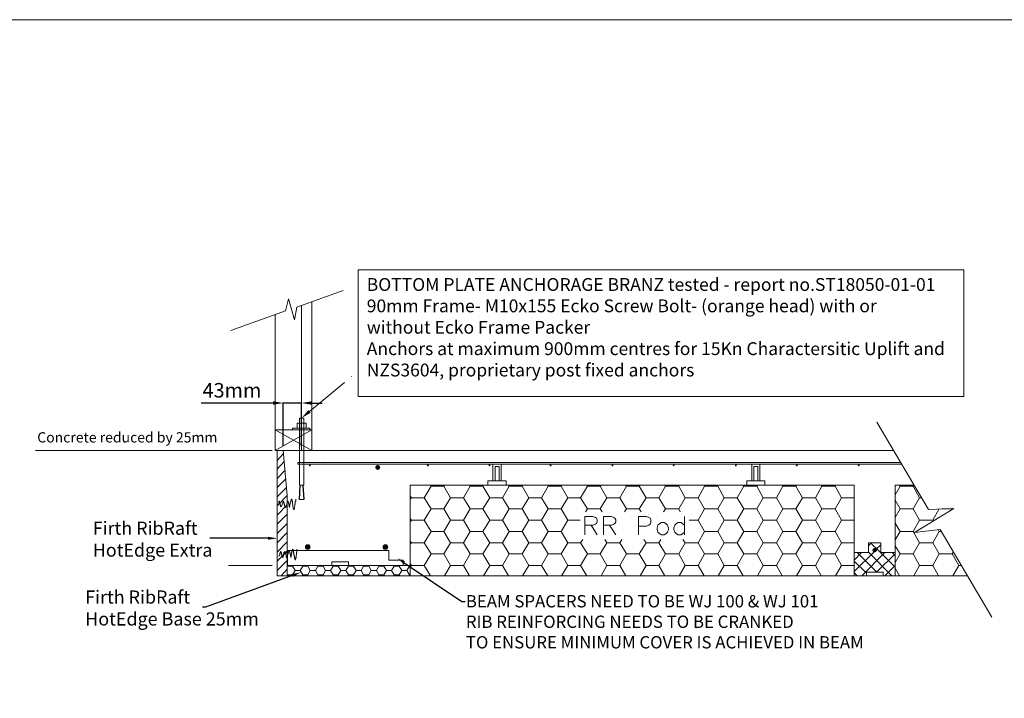
# Model space of a CAD drawing. Units: millimetres. Extents: x 145818 to 276650, y 733 to 45913.
# Drawn here: x 156847 to 168356, y 23515 to 31448 of the extents above; entities that cross this region are included whole.
import ezdxf
from ezdxf import colors
from ezdxf.entities.mleader import LeaderData, LeaderLine
from ezdxf.math import Vec2, Vec3

# ---------------------------------------------------------------- set-up
doc = ezdxf.new("R2010")
doc.units = ezdxf.units.MM
for name, color, linetype in [('C', 7, 'Continuous'), ('PDF_0', 7, 'Continuous'), ('PDF_B', 7, 'Continuous'), ('PDF_Text', 7, 'Continuous')]:
    doc.layers.add(name, color=color, linetype=linetype)
doc.styles.add('PDF Arial', font='arial.ttf')
doc.styles.get("Standard").update_dxf_attribs({"font": 'arial.ttf'})
doc.dimstyles.new('ISO-25', dxfattribs={"dimtxt": 2.5, "dimasz": 2.5, "dimexe": 1.25, "dimexo": 0.625, "dimtad": 1, "dimtxsty": 'Standard', "dimcen": 2.5, "dimadec": 0, "dimazin": 0, "dimtfac": 1, "dimtmove": 0, "dimatfit": 3, "dimfxl": 1, "dimarcsym": 0})

# ---------------------------------------------------------------- blocks, each defined once
blk = doc.blocks.new('*D16')
at = {"color": 0, "lineweight": -2, "transparency": 16777216}
for p, q in [((159808, 26967), (158967, 26967)), ((159928, 26462), (159928, 26968)), ((160141, 26967), (159928, 26967)), ((160141, 26462), (160141, 26968)), ((160261, 26967), (160381, 26967))]:
    blk.add_line(p, q, dxfattribs=at)
at = {"color": 0, "transparency": 16777216}
for points in [[(159808, 26987), (159808, 26947), (159928, 26967)], [(160261, 26987), (160261, 26947), (160141, 26967)]]:
    blk.add_solid(points, dxfattribs=at)
at = {"layer": 'Defpoints', "color": 0, "transparency": 16777216}
for p in [(160141, 26967), (159928, 26412), (160141, 26412)]:
    blk.add_point(p, dxfattribs=at)
at = {"color": 0, "lineweight": 13, "transparency": 16777216, "insert": (159328, 27094), "char_height": 170, "attachment_point": 5}
blk.add_mtext('43mm', dxfattribs=at)

msp = doc.modelspace()

# ---------------------------------------------------------------- hatches: boundary and pattern name
at = {"lineweight": 13}
h = msp.add_hatch(dxfattribs=at)
h.set_pattern_fill('HONEY', scale=18.712454)
h.set_pattern_definition([(0, (144024.06, 18834.384), (89.11806, 51.45234), [59.41204, -118.8241]), (120, (144024.06, 18834.384), (-89.11806, 51.45234), [59.41204, -118.8241]), (60, (144024.06, 18834.384), (2e-07, 102.90467), [-118.8241, 59.41204])])
h.paths.add_polyline_path([(159977.796, 25067.466), (159977.796, 25169.21), (159973.613, 25169.21), (159973.613, 25165.027), (159973.613, 25160.844), (159973.613, 24947.515), (160094.917, 24947.515), (161412.537, 24947.515), (161412.537, 25067.466)])

# ---------------------------------------------------------------- linework, layer by layer
for p, q in [((160803.618, 28524.326), (160803.618, 27042.633)), ((167881.389, 28524.326), (160803.618, 28524.326)), ((167881.389, 27042.633), (167881.389, 28524.326)), ((160803.618, 27042.633), (167881.389, 27042.633)), ((160045.334, 26674.385), (160036.99, 26674.385)), ((159285.498, 26413.036), (157032.051, 26413.036)), ((159796.49, 26411.536), (159285.498, 26411.536)), ((159832.552, 26411.536), (159928.307, 26411.536)), ((159856.491, 26294.415), (159856.491, 26411.536)), ((159973.613, 25884.489), (159928.307, 26411.536)), ((159917.945, 25788.567), (159901.214, 25755.103)), ((160035.067, 25796.933), (160043.433, 25738.372)), ((159796.49, 25067.466), (159285.498, 25067.466)), ((161412.537, 25067.466), (159977.796, 25067.466)), ((161328.878, 25067.466), (161412.537, 25067.466)), ((159973.613, 24947.515), (159856.491, 24947.515))]:
    msp.add_line(p, q, dxfattribs=at)
at = {"linetype": 'ByBlock', "lineweight": 13}
msp.add_line((160726.094, 27276.25), (160727.817, 27276.25), dxfattribs=at)
msp.add_lwpolyline([(160233.385, 26867.587), (160642.568, 27206.973)], dxfattribs=at)
at = {"lineweight": 13}
msp.add_solid([(160246.115, 26852.239), (160141.294, 26791.206), (160220.654, 26882.936)], dxfattribs=at)
at = {"layer": 'C', "lineweight": 13}
msp.add_line((145818.06, 31448.366), (191742.128, 31448.366), dxfattribs=at)
at = {"layer": 'PDF_0', "lineweight": 13}
for p, q in [((160262.288, 28150.763), (160262.288, 26411.536)), ((159832.552, 26411.536), (159832.552, 27996.97)), ((160262.288, 26411.536), (159832.552, 26653.524)), ((159832.552, 26653.524), (160262.288, 26653.524)), ((160262.288, 26653.524), (159832.552, 26411.536))]:
    msp.add_line(p, q, dxfattribs=at)
for points in [[(159315.2, 27813.393), (159953.546, 28042.864), (159986.923, 28184.718), (160057.851, 27938.559), (160087.056, 28088.758), (160629.441, 28280.679)], [(160141.294, 26816.239), (160141.294, 28107.95)], [(160262.288, 26674.385), (160262.288, 28150.763)], [(160195.533, 26674.385), (160195.533, 26732.795), (160091.228, 26732.795), (160091.228, 26674.385)], [(160166.328, 26411.536), (160166.328, 26791.206), (160116.261, 26791.206), (160116.261, 26411.536)], [(166867.063, 26741.987), (167469.403, 25721.355), (167766.39, 25733.904), (167306.269, 25453.648), (167607.439, 25487.111), (168209.779, 24462.296)], [(160036.99, 26653.524), (160036.99, 26674.385)], [(160237.255, 26653.524), (160237.255, 26674.385), (160045.334, 26674.385)], [(167063.66, 26411.536), (159856.491, 26411.536), (159856.491, 24947.515), (161412.537, 24947.515), (161412.537, 26005.793), (161412.537, 24947.515), (166599.356, 24947.515), (167046.928, 24947.515)], [(167156.688, 26251.232), (160099.1, 26251.232), (160099.1, 26272.147), (167144.345, 26272.147)], [(160400.27, 26260.951), (160400.27, 26260.951)], [(162378.791, 26272.147), (162474.998, 26272.147)], [(162378.791, 26058.818), (162378.791, 26251.232)], [(162474.998, 26058.818), (162474.998, 26251.232)], [(165403.041, 26272.147), (165499.248, 26272.147)], [(165403.041, 26058.818), (165403.041, 26251.232)], [(165499.248, 26058.818), (165499.248, 26251.232)], [(159856.491, 26148.012), (159856.491, 25922.135)], [(159856.491, 26148.012), (159856.491, 25922.135)], [(162449.901, 26058.818), (162449.901, 26226.135), (162403.888, 26226.135), (162403.888, 26058.818)], [(165428.139, 26058.818), (165428.139, 26226.135), (165474.151, 26226.135), (165474.151, 26058.818)], [(162320.23, 26005.793), (162320.23, 26058.818), (162533.559, 26058.818), (162533.559, 26005.793)], [(165344.48, 26005.793), (165344.48, 26058.818), (165557.809, 26058.818), (165557.809, 26005.793)], [(166599.356, 24947.515), (166599.356, 26005.793)], [(166913.075, 24947.515), (167080.391, 24947.515), (167080.391, 26005.793), (167302.086, 26005.793)], [(159871.933, 25801.116), (159876.116, 25801.116), (159876.116, 25805.299), (159876.116, 25809.481), (159876.116, 25813.664), (159880.299, 25813.664), (159880.299, 25817.847), (159884.482, 25817.847), (159884.482, 25813.664), (159884.482, 25809.481), (159888.665, 25805.299), (159888.665, 25801.116), (159888.665, 25796.933), (159888.665, 25792.75), (159892.848, 25792.75), (159892.848, 25788.567), (159892.848, 25780.201), (159892.848, 25776.018), (159897.031, 25771.835), (159897.031, 25767.652), (159897.031, 25763.469), (159897.031, 25759.286), (159901.214, 25755.103)], [(159917.945, 25788.567), (159917.945, 25792.75), (159922.128, 25792.75), (159922.128, 25796.933), (159922.128, 25801.116), (159922.128, 25805.299), (159922.128, 25809.481), (159926.311, 25809.481), (159926.311, 25813.664), (159926.311, 25817.847), (159930.494, 25817.847), (159930.494, 25813.664), (159934.677, 25813.664), (159934.677, 25809.481), (159934.677, 25805.299), (159934.677, 25801.116), (159938.86, 25801.116), (159938.86, 25796.933), (159938.86, 25792.75), (159938.86, 25788.567), (159938.86, 25784.384), (159943.043, 25780.201), (159943.043, 25776.018), (159943.043, 25771.835), (159943.043, 25767.652), (159947.226, 25763.469), (159947.226, 25759.286), (159947.226, 25755.103), (159947.226, 25750.921), (159951.409, 25750.921), (159951.409, 25746.738), (159955.592, 25746.738), (159955.592, 25750.921), (159959.774, 25750.921), (159959.774, 25755.103), (159976.506, 25817.847)], [(159973.613, 25068.819), (159973.613, 25884.489)], [(159976.506, 25817.847), (159980.689, 25817.847), (159984.872, 25817.847), (159984.872, 25813.664), (159984.872, 25809.481), (159989.055, 25805.299), (159989.055, 25801.116), (159989.055, 25796.933), (159989.055, 25792.75), (159993.238, 25792.75), (159993.238, 25788.567), (159993.238, 25784.384), (159993.238, 25780.201), (159993.238, 25776.018), (159997.421, 25771.835), (159997.421, 25763.469), (159997.421, 25759.286), (159997.421, 25755.103), (160001.604, 25746.738), (160001.604, 25755.103), (160005.787, 25763.469), (160005.787, 25767.652), (160005.787, 25771.835), (160005.787, 25776.018), (160005.787, 25780.201), (160005.787, 25784.384), (160009.969, 25788.567), (160009.969, 25792.75), (160009.969, 25796.933), (160009.969, 25801.116), (160009.969, 25805.299), (160014.152, 25809.481), (160014.152, 25813.664), (160014.152, 25817.847), (160014.152, 25822.03), (160014.152, 25826.213), (160018.335, 25826.213), (160018.335, 25830.396), (160018.335, 25834.579), (160018.335, 25838.762), (160022.518, 25838.762), (160022.518, 25842.945), (160026.701, 25842.945), (160026.701, 25838.762), (160026.701, 25834.579), (160030.884, 25830.396), (160030.884, 25826.213), (160030.884, 25822.03), (160030.884, 25817.847), (160035.067, 25813.664), (160035.067, 25809.481), (160035.067, 25805.299), (160035.067, 25801.116), (160035.067, 25796.933)], [(160043.433, 25738.372), (160043.433, 25734.189), (160047.616, 25734.189), (160047.616, 25730.006), (160047.616, 25725.823), (160047.616, 25721.64), (160051.799, 25721.64), (160051.799, 25717.457), (160051.799, 25721.64), (160055.982, 25721.64), (160055.982, 25725.823), (160055.982, 25730.006), (160055.982, 25734.189), (160060.165, 25734.189), (160060.165, 25738.372), (160060.165, 25742.555), (160060.165, 25746.738), (160060.165, 25750.921), (160060.165, 25755.103), (160064.347, 25759.286), (160064.347, 25763.469), (160064.347, 25767.652), (160064.347, 25771.835), (160064.347, 25776.018), (160064.347, 25780.201), (160064.347, 25784.384), (160068.53, 25788.567), (160068.53, 25792.75), (160068.53, 25796.933), (160068.53, 25801.116), (160068.53, 25805.299), (160068.53, 25809.481), (160068.53, 25813.664), (160072.713, 25822.03), (160072.713, 25830.396), (160072.713, 25842.945)], [(163453.801, 25424.368), (163453.801, 25641.879), (163545.825, 25641.879), (163579.289, 25629.331), (163587.654, 25620.965), (163596.02, 25600.05), (163596.02, 25579.136), (163587.654, 25558.221), (163579.289, 25549.855), (163545.825, 25537.306), (163453.801, 25537.306)], [(163671.313, 25424.368), (163671.313, 25641.879), (163763.337, 25641.879), (163792.617, 25629.331), (163805.166, 25620.965), (163813.532, 25600.05), (163813.532, 25579.136), (163805.166, 25558.221), (163792.617, 25549.855), (163763.337, 25537.306), (163671.313, 25537.306)], [(164081.239, 25424.368), (164081.239, 25641.879), (164173.263, 25641.879), (164202.543, 25629.331), (164215.092, 25620.965), (164223.458, 25600.05), (164223.458, 25570.77), (164215.092, 25549.855), (164202.543, 25537.306), (164173.263, 25528.941), (164081.239, 25528.941)], [(164616.652, 25537.306), (164595.738, 25558.221), (164574.823, 25570.77), (164545.543, 25570.77), (164524.628, 25558.221), (164503.714, 25537.306), (164491.165, 25508.026), (164491.165, 25487.111), (164503.714, 25457.831), (164524.628, 25436.916), (164545.543, 25424.368), (164574.823, 25424.368), (164595.738, 25436.916), (164616.652, 25457.831)], [(164616.652, 25641.879), (164616.652, 25424.368)], [(163524.911, 25537.306), (163596.02, 25424.368)], [(163742.422, 25537.306), (163813.532, 25424.368)], [(166599.356, 25219.405), (166766.673, 25219.405), (166766.673, 25332.343), (166913.075, 25332.343), (166913.075, 25219.405), (167080.391, 25219.405)], [(166766.673, 25298.88), (166779.221, 25307.246), (166800.136, 25332.343)], [(167080.391, 25047.905), (166875.428, 25252.868), (166816.868, 25307.246), (166795.953, 25332.343)], [(159881.589, 25177.575), (159881.589, 25181.758), (159881.589, 25185.941), (159885.771, 25190.124), (159885.771, 25194.307), (159885.771, 25202.673), (159885.771, 25206.856), (159889.954, 25211.039), (159889.954, 25215.222), (159889.954, 25219.405), (159889.954, 25223.587), (159894.137, 25223.587), (159894.137, 25227.77), (159894.137, 25231.953), (159898.32, 25231.953), (159898.32, 25227.77), (159902.503, 25227.77), (159902.503, 25223.587), (159902.503, 25219.405), (159902.503, 25215.222), (159906.686, 25211.039), (159906.686, 25206.856), (159906.686, 25202.673), (159906.686, 25198.49), (159910.869, 25194.307), (159910.869, 25185.941), (159910.869, 25181.758), (159910.869, 25177.575), (159915.052, 25177.575), (159915.052, 25173.392), (159915.052, 25169.21), (159915.052, 25165.027), (159919.235, 25165.027), (159919.235, 25160.844), (159923.418, 25160.844), (159923.418, 25165.027), (159927.601, 25169.21), (159927.601, 25173.392), (159927.601, 25177.575), (159927.601, 25181.758), (159931.784, 25181.758), (159931.784, 25185.941), (159931.784, 25190.124), (159931.784, 25198.49), (159935.966, 25202.673), (159935.966, 25206.856), (159935.966, 25211.039), (159935.966, 25215.222), (159935.966, 25219.405), (159940.149, 25219.405), (159940.149, 25223.587), (159940.149, 25227.77), (159944.332, 25227.77), (159944.332, 25231.953), (159948.515, 25231.953), (159948.515, 25227.77), (159948.515, 25223.587), (159952.698, 25219.405), (159952.698, 25215.222), (159952.698, 25211.039), (159952.698, 25206.856), (159956.881, 25202.673), (159956.881, 25198.49), (159956.881, 25194.307), (159956.881, 25190.124), (159961.064, 25185.941), (159961.064, 25181.758), (159961.064, 25177.575), (159961.064, 25173.392), (159961.064, 25169.21), (159965.247, 25169.21), (159965.247, 25165.027), (159965.247, 25160.844), (159969.43, 25160.844), (159973.613, 25160.844), (159973.613, 25165.027), (159973.613, 25169.21), (159977.796, 25169.21), (159977.796, 25173.392), (159977.796, 25177.575), (159977.796, 25181.758), (159977.796, 25185.941), (159981.979, 25190.124), (159981.979, 25198.49), (159981.979, 25202.673), (159986.161, 25206.856), (159986.161, 25211.039), (159986.161, 25215.222), (159986.161, 25219.405), (159990.344, 25219.405), (159990.344, 25223.587), (159990.344, 25227.77), (159990.344, 25231.953), (159994.527, 25231.953), (159998.71, 25231.953), (159998.71, 25227.77), (160002.893, 25223.587), (160002.893, 25219.405), (160002.893, 25215.222), (160007.076, 25211.039), (160007.076, 25206.856), (160007.076, 25202.673), (160007.076, 25198.49), (160011.259, 25194.307), (160011.259, 25190.124), (160011.259, 25185.941), (160011.259, 25181.758), (160015.442, 25177.575), (160015.442, 25169.21), (160015.442, 25160.844), (160019.625, 25169.21), (160019.625, 25177.575), (160019.625, 25181.758), (160019.625, 25185.941), (160019.625, 25190.124), (160023.808, 25190.124), (160023.808, 25194.307), (160023.808, 25198.49), (160023.808, 25202.673), (160023.808, 25206.856), (160023.808, 25211.039), (160027.991, 25215.222), (160027.991, 25219.405), (160027.991, 25223.587), (160027.991, 25227.77), (160027.991, 25231.953), (160032.174, 25236.136), (160032.174, 25240.319), (160032.174, 25244.502), (160032.174, 25248.685), (160036.356, 25248.685), (160036.356, 25252.868), (160036.356, 25257.051), (160040.539, 25257.051), (160040.539, 25252.868), (160044.722, 25252.868), (160044.722, 25248.685), (160044.722, 25244.502), (160044.722, 25240.319), (160044.722, 25236.136), (160048.905, 25236.136), (160048.905, 25231.953), (160048.905, 25227.77), (160048.905, 25223.587), (160048.905, 25219.405), (160048.905, 25215.222), (160053.088, 25211.039), (160053.088, 25206.856), (160053.088, 25202.673), (160053.088, 25198.49), (160053.088, 25190.124), (160057.271, 25181.758), (160057.271, 25177.575), (160057.271, 25173.392), (160057.271, 25169.21), (160057.271, 25165.027), (160057.271, 25160.844), (160057.271, 25156.661), (160061.454, 25152.478), (160061.454, 25148.295), (160061.454, 25144.112), (160061.454, 25139.929), (160065.637, 25135.746), (160065.637, 25131.563), (160069.82, 25135.746), (160069.82, 25139.929), (160069.82, 25144.112), (160074.003, 25144.112), (160074.003, 25148.295), (160074.003, 25152.478), (160074.003, 25156.661), (160074.003, 25160.844), (160078.186, 25165.027), (160078.186, 25169.21), (160078.186, 25173.392), (160078.186, 25177.575), (160078.186, 25181.758), (160078.186, 25185.941), (160082.369, 25190.124), (160082.369, 25194.307), (160082.369, 25198.49), (160082.369, 25202.673), (160082.369, 25206.856), (160082.369, 25211.039), (160082.369, 25215.222), (160082.369, 25219.405), (160086.552, 25223.587), (160086.552, 25227.77), (160086.552, 25236.136), (160086.552, 25244.502), (160086.552, 25257.051)], [(160207.856, 25255.698), (160207.856, 25255.698)], [(160584.319, 25240.319), (160584.319, 25240.319)], [(166599.356, 24997.71), (166837.782, 25231.953)], [(166599.356, 25131.563), (166687.197, 25219.405)], [(166867.063, 24989.344), (166637.002, 25219.405)], [(166691.38, 24947.515), (166959.087, 25219.405)], [(167042.745, 24947.515), (166766.673, 25223.587)], [(166854.514, 25248.685), (166854.514, 25252.868), (166913.075, 25307.246)], [(167080.391, 25181.758), (167046.928, 25219.405)], [(160688.892, 25067.466), (160688.892, 25109.296), (160496.478, 25109.296), (160496.478, 25067.466)], [(166745.758, 24976.795), (166599.356, 25119.015)], [(166862.88, 24989.344), (167080.391, 25202.673)], [(161161.562, 25085.551), (161161.562, 25085.551)], [(161425.085, 25068.819), (161425.085, 25068.819)], [(166637.002, 24947.515), (166599.356, 24985.161)], [(166745.758, 24947.515), (166745.758, 24989.344), (166938.172, 24989.344), (166938.172, 24947.515)], [(166959.087, 24947.515), (167080.391, 25068.819)], [(159986.161, 24939.149), (159986.161, 24939.149)], [(166720.66, 24947.515), (166632.819, 24947.515)], [(167080.391, 24947.515), (167925.341, 24947.515)], [(168021.548, 24780.198), (168021.548, 24780.198)]]:
    msp.add_lwpolyline(points, dxfattribs=at)
at = {"layer": 'PDF_0', "color": 7, "lineweight": 13, "true_color": 0xf9f9f9}
for points in [[(160141.294, 26411.536), (160141.294, 26791.206)], [(159977.796, 25067.466), (159977.796, 25243.149), (161161.562, 25243.149), (161161.562, 25130.21), (161328.878, 25130.21), (161328.878, 25067.466)]]:
    msp.add_lwpolyline(points, dxfattribs=at)
at = {"layer": 'PDF_0', "lineweight": 13}
for points in [[(166599.356, 26005.793), (161412.537, 26005.793)], [(166599.356, 26005.793), (161412.537, 26005.793)], [(164348.946, 25570.77), (164328.031, 25558.221), (164307.116, 25537.306), (164298.751, 25508.026), (164298.751, 25487.111), (164307.116, 25457.831), (164328.031, 25436.916), (164348.946, 25424.368), (164378.226, 25424.368), (164399.141, 25436.916), (164420.055, 25457.831), (164432.604, 25487.111), (164432.604, 25508.026), (164420.055, 25537.306), (164399.141, 25558.221), (164378.226, 25570.77)]]:
    msp.add_lwpolyline(points, close=True, dxfattribs=at)
at = {"layer": 'PDF_0', "color": 252, "lineweight": 13, "true_color": 0x929498}
for points in [[(161412.537, 25880.306), (161425.085, 25859.391), (161575.671, 25859.391), (161655.146, 25993.244)], [(161646.78, 26005.793), (161655.146, 25993.244), (161805.731, 25993.244), (161814.097, 26005.793)], [(161805.731, 25993.244), (161881.024, 25859.391), (162035.792, 25859.391), (162111.084, 25993.244)], [(162102.718, 26005.793), (162111.084, 25993.244), (162261.669, 25993.244), (162270.035, 26005.793)], [(162261.669, 25993.244), (162341.145, 25859.391), (162491.73, 25859.391), (162567.022, 25993.244)], [(162558.656, 26005.793), (162567.022, 25993.244), (162721.79, 25993.244), (162725.973, 26005.793)], [(162721.79, 25993.244), (162797.083, 25859.391), (162947.668, 25859.391), (163022.96, 25993.244)], [(163018.777, 26005.793), (163022.96, 25993.244), (163177.728, 25993.244), (163181.911, 26005.793)], [(163177.728, 25993.244), (163253.021, 25859.391), (163403.606, 25859.391), (163483.081, 25993.244)], [(163474.716, 26005.793), (163483.081, 25993.244), (163633.666, 25993.244), (163642.032, 26005.793)], [(163633.666, 25993.244), (163708.959, 25859.391), (163863.727, 25859.391), (163939.02, 25993.244)], [(163930.654, 26005.793), (163939.02, 25993.244), (164089.605, 25993.244), (164097.97, 26005.793)], [(164089.605, 25993.244), (164169.08, 25859.391), (164319.665, 25859.391), (164394.958, 25993.244)], [(164386.592, 26005.793), (164394.958, 25993.244), (164549.726, 25993.244), (164553.909, 26005.793)], [(164549.726, 25993.244), (164625.018, 25859.391), (164775.603, 25859.391), (164850.896, 25993.244)], [(164846.713, 26005.793), (164850.896, 25993.244), (165005.664, 25993.244), (165009.847, 26005.793)], [(165005.664, 25993.244), (165080.956, 25859.391), (165231.541, 25859.391), (165311.017, 25993.244)], [(165302.651, 26005.793), (165311.017, 25993.244), (165461.602, 25993.244), (165469.968, 26005.793)], [(165461.602, 25993.244), (165536.894, 25859.391), (165691.662, 25859.391), (165766.955, 25993.244)], [(165758.589, 26005.793), (165766.955, 25993.244), (165917.54, 25993.244), (165925.906, 26005.793)], [(165917.54, 25993.244), (165997.016, 25859.391), (166147.601, 25859.391), (166222.893, 25993.244)], [(166214.527, 26005.793), (166222.893, 25993.244), (166377.661, 25993.244), (166381.844, 26005.793)], [(166377.661, 25993.244), (166452.954, 25859.391), (166599.356, 25859.391)], [(167080.391, 25892.854), (167138.952, 25993.244)], [(167130.586, 26005.793), (167138.952, 25993.244), (167289.537, 25993.244), (167297.903, 26005.793)], [(167289.537, 25993.244), (167364.83, 25859.391), (167385.744, 25859.391)], [(161412.537, 25842.659), (161425.085, 25859.391)], [(161575.671, 25859.391), (161655.146, 25729.721), (161805.731, 25729.721), (161881.024, 25859.391)], [(162035.792, 25859.391), (162111.084, 25729.721), (162261.669, 25729.721), (162341.145, 25859.391)], [(162491.73, 25859.391), (162567.022, 25729.721), (162721.79, 25729.721), (162797.083, 25859.391)], [(162947.668, 25859.391), (163022.96, 25729.721), (163177.728, 25729.721), (163253.021, 25859.391)], [(163403.606, 25859.391), (163483.081, 25729.721), (163633.666, 25729.721), (163654.581, 25696.257)], [(163633.666, 25729.721), (163708.959, 25859.391)], [(163863.727, 25859.391), (163939.02, 25729.721), (164089.605, 25729.721), (164110.519, 25696.257)], [(164089.605, 25729.721), (164169.08, 25859.391)], [(164319.665, 25859.391), (164394.958, 25729.721), (164549.726, 25729.721), (164566.457, 25696.257)], [(164549.726, 25729.721), (164625.018, 25859.391)], [(164775.603, 25859.391), (164850.896, 25729.721), (165005.664, 25729.721), (165080.956, 25859.391)], [(165231.541, 25859.391), (165311.017, 25729.721), (165461.602, 25729.721), (165536.894, 25859.391)], [(165691.662, 25859.391), (165766.955, 25729.721), (165917.54, 25729.721), (165997.016, 25859.391)], [(166147.601, 25859.391), (166222.893, 25729.721), (166377.661, 25729.721), (166452.954, 25859.391)], [(167080.391, 25830.111), (167138.952, 25729.721), (167289.537, 25729.721), (167364.83, 25859.391)], [(161412.537, 25616.782), (161425.085, 25595.867), (161575.671, 25595.867), (161655.146, 25729.721)], [(161805.731, 25729.721), (161881.024, 25595.867), (162035.792, 25595.867), (162111.084, 25729.721)], [(162261.669, 25729.721), (162341.145, 25595.867), (162491.73, 25595.867), (162567.022, 25729.721)], [(162721.79, 25729.721), (162797.083, 25595.867), (162947.668, 25595.867), (163022.96, 25729.721)], [(163177.728, 25729.721), (163253.021, 25595.867), (163399.423, 25595.867)], [(163462.167, 25696.257), (163483.081, 25729.721)], [(163918.105, 25696.257), (163939.02, 25729.721)], [(164374.043, 25696.257), (164394.958, 25729.721)], [(164775.603, 25595.867), (164850.896, 25729.721)], [(165005.664, 25729.721), (165080.956, 25595.867), (165231.541, 25595.867), (165311.017, 25729.721)], [(165461.602, 25729.721), (165536.894, 25595.867), (165691.662, 25595.867), (165766.955, 25729.721)], [(165917.54, 25729.721), (165997.016, 25595.867), (166147.601, 25595.867), (166222.893, 25729.721)], [(166377.661, 25729.721), (166452.954, 25595.867), (166599.356, 25595.867)], [(167080.391, 25629.331), (167138.952, 25729.721)], [(167289.537, 25729.721), (167364.83, 25595.867), (167519.598, 25595.867), (167523.781, 25587.501)], [(167519.598, 25595.867), (167594.89, 25729.721)], [(167624.171, 25729.721), (167745.475, 25729.721), (167749.658, 25725.538)], [(167745.475, 25729.721), (167749.658, 25733.904)], [(161412.537, 25579.136), (161425.085, 25595.867)], [(161575.671, 25595.867), (161655.146, 25466.197), (161805.731, 25466.197), (161881.024, 25595.867)], [(162035.792, 25595.867), (162111.084, 25466.197), (162261.669, 25466.197), (162341.145, 25595.867)], [(162491.73, 25595.867), (162567.022, 25466.197), (162721.79, 25466.197), (162797.083, 25595.867)], [(162947.668, 25595.867), (163022.96, 25466.197), (163177.728, 25466.197), (163253.021, 25595.867)], [(164671.03, 25595.867), (164775.603, 25595.867), (164850.896, 25466.197), (165005.664, 25466.197), (165080.956, 25595.867)], [(165231.541, 25595.867), (165311.017, 25466.197), (165461.602, 25466.197), (165536.894, 25595.867)], [(165691.662, 25595.867), (165766.955, 25466.197), (165917.54, 25466.197), (165997.016, 25595.867)], [(166147.601, 25595.867), (166222.893, 25466.197), (166377.661, 25466.197), (166452.954, 25595.867)], [(167080.391, 25562.404), (167138.952, 25466.197), (167289.537, 25466.197), (167364.83, 25595.867)], [(161412.537, 25353.258), (161425.085, 25332.343), (161575.671, 25332.343), (161655.146, 25466.197)], [(161805.731, 25466.197), (161881.024, 25332.343), (162035.792, 25332.343), (162111.084, 25466.197)], [(162261.669, 25466.197), (162341.145, 25332.343), (162491.73, 25332.343), (162567.022, 25466.197)], [(162721.79, 25466.197), (162797.083, 25332.343), (162947.668, 25332.343), (163022.96, 25466.197)], [(163177.728, 25466.197), (163253.021, 25332.343), (163403.606, 25332.343), (163428.703, 25369.99)], [(164599.921, 25369.99), (164625.018, 25332.343), (164775.603, 25332.343), (164850.896, 25466.197)], [(165005.664, 25466.197), (165080.956, 25332.343), (165231.541, 25332.343), (165311.017, 25466.197)], [(165461.602, 25466.197), (165536.894, 25332.343), (165691.662, 25332.343), (165766.955, 25466.197)], [(165917.54, 25466.197), (165997.016, 25332.343), (166147.601, 25332.343), (166222.893, 25466.197)], [(166377.661, 25466.197), (166452.954, 25332.343), (166599.356, 25332.343)], [(167080.391, 25365.807), (167138.952, 25466.197)], [(167289.537, 25466.197), (167364.83, 25332.343), (167519.598, 25332.343), (167594.89, 25466.197)], [(167582.342, 25487.111), (167594.89, 25466.197), (167619.988, 25466.197)], [(161412.537, 25315.612), (161425.085, 25332.343)], [(161575.671, 25332.343), (161655.146, 25202.673), (161805.731, 25202.673), (161881.024, 25332.343)], [(162035.792, 25332.343), (162111.084, 25202.673), (162261.669, 25202.673), (162341.145, 25332.343)], [(162491.73, 25332.343), (162567.022, 25202.673), (162721.79, 25202.673), (162797.083, 25332.343)], [(162947.668, 25332.343), (163022.96, 25202.673), (163177.728, 25202.673), (163253.021, 25332.343)], [(163403.606, 25332.343), (163483.081, 25202.673), (163633.666, 25202.673), (163708.959, 25332.343)], [(163688.044, 25369.99), (163708.959, 25332.343), (163863.727, 25332.343), (163884.642, 25369.99)], [(163863.727, 25332.343), (163939.02, 25202.673), (164089.605, 25202.673), (164169.08, 25332.343)], [(164143.983, 25369.99), (164169.08, 25332.343), (164319.665, 25332.343), (164340.58, 25369.99)], [(164319.665, 25332.343), (164394.958, 25202.673), (164549.726, 25202.673), (164625.018, 25332.343)], [(164775.603, 25332.343), (164850.896, 25202.673), (165005.664, 25202.673), (165080.956, 25332.343)], [(165231.541, 25332.343), (165311.017, 25202.673), (165461.602, 25202.673), (165536.894, 25332.343)], [(165691.662, 25332.343), (165766.955, 25202.673), (165917.54, 25202.673), (165997.016, 25332.343)], [(166147.601, 25332.343), (166222.893, 25202.673), (166377.661, 25202.673), (166452.954, 25332.343)], [(167080.391, 25298.88), (167138.952, 25202.673), (167289.537, 25202.673), (167364.83, 25332.343)], [(167519.598, 25332.343), (167594.89, 25202.673), (167745.475, 25202.673), (167762.207, 25227.77)], [(161575.671, 25068.819), (161655.146, 25202.673)], [(161805.731, 25202.673), (161881.024, 25068.819), (162035.792, 25068.819), (162102.718, 24947.515)], [(162035.792, 25068.819), (162111.084, 25202.673)], [(162261.669, 25202.673), (162341.145, 25068.819), (162491.73, 25068.819), (162558.656, 24947.515)], [(162491.73, 25068.819), (162567.022, 25202.673)], [(162721.79, 25202.673), (162797.083, 25068.819), (162947.668, 25068.819), (163018.777, 24947.515)], [(162947.668, 25068.819), (163022.96, 25202.673)], [(163177.728, 25202.673), (163253.021, 25068.819), (163403.606, 25068.819), (163474.716, 24947.515)], [(163403.606, 25068.819), (163483.081, 25202.673)], [(163633.666, 25202.673), (163708.959, 25068.819), (163863.727, 25068.819), (163930.654, 24947.515)], [(163863.727, 25068.819), (163939.02, 25202.673)], [(164089.605, 25202.673), (164169.08, 25068.819), (164319.665, 25068.819), (164386.592, 24947.515)], [(164319.665, 25068.819), (164394.958, 25202.673)], [(164549.726, 25202.673), (164625.018, 25068.819), (164775.603, 25068.819), (164846.713, 24947.515)], [(164775.603, 25068.819), (164850.896, 25202.673)], [(165005.664, 25202.673), (165080.956, 25068.819), (165231.541, 25068.819), (165302.651, 24947.515)], [(165231.541, 25068.819), (165311.017, 25202.673)], [(165461.602, 25202.673), (165536.894, 25068.819), (165691.662, 25068.819), (165758.589, 24947.515)], [(165691.662, 25068.819), (165766.955, 25202.673)], [(165917.54, 25202.673), (165997.016, 25068.819), (166147.601, 25068.819), (166214.527, 24947.515)], [(166147.601, 25068.819), (166222.893, 25202.673)], [(166377.661, 25202.673), (166452.954, 25068.819), (166599.356, 25068.819)], [(167080.391, 25102.283), (167138.952, 25202.673)], [(167289.537, 25202.673), (167364.83, 25068.819), (167519.598, 25068.819), (167586.525, 24947.515)], [(167519.598, 25068.819), (167594.89, 25202.673)], [(167745.475, 25202.673), (167824.951, 25068.819), (167854.231, 25068.819)], [(161412.537, 25089.734), (161425.085, 25068.819), (161575.671, 25068.819), (161646.78, 24947.515)], [(161412.537, 25052.088), (161425.085, 25068.819)], [(161814.097, 24947.515), (161881.024, 25068.819)], [(162270.035, 24947.515), (162341.145, 25068.819)], [(162725.973, 24947.515), (162797.083, 25068.819)], [(163181.911, 24947.515), (163253.021, 25068.819)], [(163642.032, 24947.515), (163708.959, 25068.819)], [(164097.97, 24947.515), (164169.08, 25068.819)], [(164553.909, 24947.515), (164625.018, 25068.819)], [(165009.847, 24947.515), (165080.956, 25068.819)], [(165469.968, 24947.515), (165536.894, 25068.819)], [(165925.906, 24947.515), (165997.016, 25068.819)], [(166381.844, 24947.515), (166452.954, 25068.819)], [(167130.586, 24947.515), (167080.391, 25035.356)], [(167297.903, 24947.515), (167364.83, 25068.819)], [(167753.841, 24947.515), (167824.951, 25068.819)]]:
    msp.add_lwpolyline(points, dxfattribs=at)
at = {"layer": 'PDF_0', "lineweight": 13, "transparency": 33554559}
for points in [[(160237.137, 26238.683), (160237.137, 26251.232), (160228.771, 26247.049)], [(160228.771, 26247.049), (160228.771, 26238.683), (160237.137, 26238.683)], [(160245.502, 26247.049), (160237.137, 26238.683), (160237.137, 26251.232)], [(160249.685, 26238.683), (160245.502, 26247.049), (160237.137, 26238.683)], [(161031.891, 26213.586), (161031.891, 26242.866), (161010.977, 26234.5)], [(161052.806, 26234.5), (161031.891, 26213.586), (161031.891, 26242.866)], [(161609.134, 26247.049), (161604.951, 26238.683), (161617.5, 26238.683)], [(161617.5, 26238.683), (161617.5, 26251.232), (161609.134, 26247.049)], [(161625.866, 26247.049), (161617.5, 26238.683), (161617.5, 26251.232)], [(161630.048, 26238.683), (161625.866, 26247.049), (161617.5, 26238.683)], [(162336.962, 26238.683), (162336.962, 26251.232), (162328.596, 26247.049)], [(162328.596, 26247.049), (162328.596, 26238.683), (162336.962, 26238.683)], [(162345.328, 26247.049), (162336.962, 26238.683), (162336.962, 26251.232)], [(162349.51, 26238.683), (162345.328, 26247.049), (162336.962, 26238.683)], [(163043.875, 26247.049), (163039.692, 26238.683), (163052.241, 26238.683)], [(163052.241, 26238.683), (163052.241, 26251.232), (163043.875, 26247.049)], [(163060.607, 26247.049), (163052.241, 26238.683), (163052.241, 26251.232)], [(163064.79, 26238.683), (163060.607, 26247.049), (163052.241, 26238.683)], [(163767.52, 26247.049), (163763.337, 26238.683), (163775.886, 26238.683)], [(163775.886, 26238.683), (163775.886, 26251.232), (163767.52, 26247.049)], [(163784.252, 26247.049), (163775.886, 26238.683), (163775.886, 26251.232)], [(163784.252, 26238.683), (163784.252, 26247.049), (163775.886, 26238.683)], [(164482.799, 26247.049), (164478.616, 26238.683), (164491.165, 26238.683)], [(164491.165, 26238.683), (164491.165, 26251.232), (164482.799, 26247.049)], [(164499.531, 26247.049), (164491.165, 26238.683), (164491.165, 26251.232)], [(164503.714, 26238.683), (164499.531, 26247.049), (164491.165, 26238.683)], [(165214.81, 26238.683), (165214.81, 26251.232), (165206.444, 26247.049)], [(165206.444, 26247.049), (165206.444, 26238.683), (165214.81, 26238.683)], [(165227.358, 26247.049), (165214.81, 26238.683), (165214.81, 26251.232)], [(165227.358, 26238.683), (165227.358, 26247.049), (165214.81, 26238.683)], [(165921.723, 26247.049), (165917.54, 26238.683), (165930.089, 26238.683)], [(165930.089, 26238.683), (165930.089, 26251.232), (165921.723, 26247.049)], [(165938.455, 26247.049), (165930.089, 26238.683), (165930.089, 26251.232)], [(165942.638, 26238.683), (165938.455, 26247.049), (165930.089, 26238.683)], [(166645.368, 26247.049), (166641.185, 26238.683), (166653.734, 26238.683)], [(166653.734, 26238.683), (166653.734, 26251.232), (166645.368, 26247.049)], [(166662.1, 26247.049), (166653.734, 26238.683), (166653.734, 26251.232)], [(166666.282, 26238.683), (166662.1, 26247.049), (166653.734, 26238.683)], [(160228.771, 26238.683), (160237.137, 26238.683), (160228.771, 26230.317)], [(160237.137, 26238.683), (160228.771, 26230.317), (160237.137, 26226.135)], [(160237.137, 26226.135), (160245.502, 26230.317), (160237.137, 26238.683)], [(160245.502, 26230.317), (160237.137, 26238.683), (160249.685, 26238.683)], [(161010.977, 26234.5), (161002.611, 26213.586), (161031.891, 26213.586)], [(161002.611, 26213.586), (161031.891, 26213.586), (161010.977, 26192.671)], [(161031.891, 26213.586), (161010.977, 26192.671), (161031.891, 26184.305)], [(161061.172, 26213.586), (161052.806, 26234.5), (161031.891, 26213.586)], [(161031.891, 26184.305), (161052.806, 26192.671), (161031.891, 26213.586)], [(161052.806, 26192.671), (161031.891, 26213.586), (161061.172, 26213.586)], [(161604.951, 26238.683), (161617.5, 26238.683), (161609.134, 26230.317)], [(161617.5, 26238.683), (161609.134, 26230.317), (161617.5, 26226.135)], [(161617.5, 26226.135), (161625.866, 26230.317), (161617.5, 26238.683)], [(161625.866, 26230.317), (161617.5, 26238.683), (161630.048, 26238.683)], [(162328.596, 26238.683), (162336.962, 26238.683), (162328.596, 26230.317)], [(162336.962, 26238.683), (162328.596, 26230.317), (162336.962, 26226.135)], [(162336.962, 26226.135), (162345.328, 26230.317), (162336.962, 26238.683)], [(162345.328, 26230.317), (162336.962, 26238.683), (162349.51, 26238.683)], [(163039.692, 26238.683), (163052.241, 26238.683), (163043.875, 26230.317)], [(163052.241, 26238.683), (163043.875, 26230.317), (163052.241, 26226.135)], [(163052.241, 26226.135), (163060.607, 26230.317), (163052.241, 26238.683)], [(163060.607, 26230.317), (163052.241, 26238.683), (163064.79, 26238.683)], [(163763.337, 26238.683), (163775.886, 26238.683), (163767.52, 26230.317)], [(163775.886, 26238.683), (163767.52, 26230.317), (163775.886, 26226.135)], [(163775.886, 26226.135), (163784.252, 26230.317), (163775.886, 26238.683)], [(163784.252, 26230.317), (163775.886, 26238.683), (163784.252, 26238.683)], [(164478.616, 26238.683), (164491.165, 26238.683), (164482.799, 26230.317)], [(164491.165, 26238.683), (164482.799, 26230.317), (164491.165, 26226.135)], [(164491.165, 26226.135), (164499.531, 26230.317), (164491.165, 26238.683)], [(164499.531, 26230.317), (164491.165, 26238.683), (164503.714, 26238.683)], [(165206.444, 26238.683), (165214.81, 26238.683), (165206.444, 26230.317)], [(165214.81, 26238.683), (165206.444, 26230.317), (165214.81, 26226.135)], [(165214.81, 26226.135), (165227.358, 26230.317), (165214.81, 26238.683)], [(165227.358, 26230.317), (165214.81, 26238.683), (165227.358, 26238.683)], [(165917.54, 26238.683), (165930.089, 26238.683), (165921.723, 26230.317)], [(165930.089, 26238.683), (165921.723, 26230.317), (165930.089, 26226.135)], [(165930.089, 26226.135), (165938.455, 26230.317), (165930.089, 26238.683)], [(165938.455, 26230.317), (165930.089, 26238.683), (165942.638, 26238.683)], [(166641.185, 26238.683), (166653.734, 26238.683), (166645.368, 26230.317)], [(166653.734, 26238.683), (166645.368, 26230.317), (166653.734, 26226.135)], [(166653.734, 26226.135), (166662.1, 26230.317), (166653.734, 26238.683)], [(166662.1, 26230.317), (166653.734, 26238.683), (166666.282, 26238.683)], [(160195.307, 25301.71), (160186.942, 25280.795), (160216.222, 25280.795)], [(160186.942, 25280.795), (160216.222, 25280.795), (160195.307, 25259.881)], [(160216.222, 25280.795), (160216.222, 25310.076), (160195.307, 25301.71)], [(160216.222, 25280.795), (160195.307, 25259.881), (160216.222, 25251.515)], [(160237.137, 25301.71), (160216.222, 25280.795), (160216.222, 25310.076)], [(160245.502, 25280.795), (160237.137, 25301.71), (160216.222, 25280.795)], [(160216.222, 25251.515), (160237.137, 25259.881), (160216.222, 25280.795)], [(160237.137, 25259.881), (160216.222, 25280.795), (160245.502, 25280.795)], [(161103.001, 25301.71), (161094.635, 25280.795), (161123.915, 25280.795)], [(161103.001, 25301.71), (161094.635, 25280.795), (161123.915, 25280.795)], [(161094.635, 25280.795), (161123.915, 25280.795), (161103.001, 25259.881)], [(161094.635, 25280.795), (161123.915, 25280.795), (161103.001, 25259.881)], [(161123.915, 25280.795), (161123.915, 25310.076), (161103.001, 25301.71)], [(161123.915, 25280.795), (161123.915, 25310.076), (161103.001, 25301.71)], [(161123.915, 25280.795), (161103.001, 25259.881), (161123.915, 25251.515)], [(161123.915, 25280.795), (161103.001, 25259.881), (161123.915, 25251.515)], [(161140.647, 25301.71), (161123.915, 25280.795), (161123.915, 25310.076)], [(161140.647, 25301.71), (161123.915, 25280.795), (161123.915, 25310.076)], [(161149.013, 25280.795), (161140.647, 25301.71), (161123.915, 25280.795)], [(161149.013, 25280.795), (161140.647, 25301.71), (161123.915, 25280.795)], [(161123.915, 25251.515), (161140.647, 25259.881), (161123.915, 25280.795)], [(161140.647, 25259.881), (161123.915, 25280.795), (161149.013, 25280.795)], [(161123.915, 25251.515), (161140.647, 25259.881), (161123.915, 25280.795)], [(161140.647, 25259.881), (161123.915, 25280.795), (161149.013, 25280.795)], [(166821.05, 25265.417), (166812.685, 25244.502), (166841.965, 25244.502)], [(166812.685, 25244.502), (166841.965, 25244.502), (166821.05, 25227.77)], [(166841.965, 25244.502), (166841.965, 25273.782), (166821.05, 25265.417)], [(166841.965, 25244.502), (166821.05, 25227.77), (166841.965, 25219.405)], [(166858.697, 25265.417), (166841.965, 25244.502), (166841.965, 25273.782)], [(166867.063, 25244.502), (166858.697, 25265.417), (166841.965, 25244.502)], [(166841.965, 25219.405), (166858.697, 25227.77), (166841.965, 25244.502)], [(166858.697, 25227.77), (166841.965, 25244.502), (166867.063, 25244.502)]]:
    msp.add_solid(points, dxfattribs=at)
at = {"layer": 'PDF_B', "lineweight": 13}
for p, q in [((159856.491, 24947.515), (159856.491, 26294.415)), ((159973.613, 25884.489), (159973.613, 24947.515))]:
    msp.add_line(p, q, dxfattribs=at)
at = {"layer": 'PDF_B', "color": 2, "lineweight": 13}
for points in [[(159856.491, 26296.21), (159931.214, 26377.726)], [(159856.863, 26194.025), (159939.276, 26283.93)], [(159856.491, 26085.966), (159948.135, 26180.882)], [(159856.491, 25980.696), (159956.726, 26080.931)], [(159856.491, 25871.94), (159965.335, 25980.784)], [(159856.491, 25763.184), (159973.613, 25884.489)], [(159856.491, 25654.428), (159973.613, 25775.733)], [(159856.491, 25549.855), (159973.613, 25666.977)], [(159856.491, 25441.099), (159973.613, 25558.221)], [(159856.491, 25332.343), (159973.613, 25453.648)], [(159856.491, 25223.587), (159973.613, 25344.892)], [(159856.491, 25119.015), (159973.613, 25236.136)], [(159856.491, 25010.259), (159973.613, 25127.38)], [(159902.503, 24947.515), (159973.613, 25022.807)]]:
    msp.add_lwpolyline(points, dxfattribs=at)
at = {"layer": 'PDF_B', "lineweight": 13}
for points in [[(160112.089, 25839.946), (160120.434, 26006.834)], [(160124.606, 26006.834), (160116.261, 25839.946), (160166.328, 25839.946), (160157.983, 26006.834)], [(160162.155, 26006.834), (160170.5, 25839.946)], [(159856.491, 24947.515), (160094.917, 24947.515)]]:
    msp.add_lwpolyline(points, dxfattribs=at)
for centre in [(160214.13, 25282.887), (161121.824, 25282.887)]:
    msp.add_circle(centre, 27.189, dxfattribs=at)
at = {"layer": 'PDF_Text', "lineweight": 13}
msp.add_lwpolyline([(160116.261, 26411.536), (160116.261, 26006.834), (160166.328, 26006.834), (160166.328, 26411.536)], dxfattribs=at)

# ---------------------------------------------------------------- texts
at = {"lineweight": 13}
for s, insert, char_height, attachment_point in [('{\\H0.88235x;BOTTOM PLATE ANCHORAGE BRANZ tested - report no.ST18050-01-01 \\P90mm Frame- M10x155 Ecko Screw Bolt- (orange head) with or\\Pwithout Ecko Frame Packer\\P\\fCalibri|b0|i0|c0|p34;Anchors at maximum 900mm centres for 15Kn Charactersitic Uplift and\\PNZS3604, proprietary post fixed anchors\\P\\fAptos|b0|i0|c0|p0;\\H1.03889x;\\P\\fArial|b0|i0|c0|p34; }', (160903.564, 28427.634), 170, 1), ('Concrete reduced by 25mm', (158104.774, 26549.87), 120.00176, 5)]:
    msp.add_mtext(s, dxfattribs=dict(at, insert=insert, char_height=char_height, attachment_point=attachment_point))
at = {"layer": 'PDF_Text', "lineweight": 13, "char_height": 153.52853, "attachment_point": 7, "style": 'PDF Arial'}
for s, insert in [('Firth RibRaft\\PHotEdge Extra', (157700.985, 25122.85)), ('Firth RibRaft\\PHotEdge Base 25mm', (157612.77, 24317.913))]:
    msp.add_mtext(s, dxfattribs=dict(at, insert=insert))

# ---------------------------------------------------------------- dimensions: what is measured, and where the dimension line sits
at = {"lineweight": 13}
dim = msp.add_linear_dim(base=(160141.294, 26967.185), p1=(159928.307, 26411.536), p2=(160141.294, 26411.536), text='43mm', dimstyle='ISO-25', override={"dimtxt": 170, "dimasz": 120, "dimexo": 50, "dimgap": 40}, dxfattribs=at)
dim.commit()
dim.dimension.update_dxf_attribs({"geometry": '*D16', "text_midpoint": (159327.557, 26967.185), "dimtype": 160})

# ---------------------------------------------------------------- leaders
at = {"layer": 'PDF_Text', "lineweight": 13}
ml = msp.add_multileader_mtext('Standard', dxfattribs=at)
ml.set_content('', color=256)
ml.set_leader_properties()
ml.build(insert=Vec2(0, 0))
ml.multileader.update_dxf_attribs({"dogleg_length": 31.987, "arrow_head_size": 108.002})
ctx = ml.context
ctx.base_point, ctx.char_height, ctx.arrow_head_size, ctx.landing_gap_size, ctx.plane_origin = Vec3(159050.66, 25385.52), 191.923, 108.002, 9.596, Vec3(159856.491, 25385.52)
ctx.text_align_type = 2
notes = []
notes.append((ctx, [(0, (1, 1, 0), (159108.237, 25385.52), (-1, 0), 38.385, [(0, [(159856.491, 25385.52)], 0, [])])]))
ctx.mtext.insert, ctx.mtext.alignment, ctx.mtext.flow_direction = Vec3(159060.256, 25481.482), 3, 5
ml = msp.add_multileader_mtext('Standard', dxfattribs=at)
ml.set_content('BEAM SPACERS NEED TO BE WJ 100 & WJ 101 \\PRIB REINFORCING NEEDS TO BE CRANKED \\PTO ENSURE MINIMUM COVER IS ACHIEVED IN BEAM', color=256)
ml.set_leader_properties()
ml.build(insert=Vec2(0, 0))
ml.multileader.update_dxf_attribs({"arrow_head_size": 95.961})
ctx = ml.context
ctx.base_point, ctx.char_height, ctx.arrow_head_size, ctx.landing_gap_size, ctx.plane_origin = Vec3(162052.292, 24648.259), 143.94195, 95.961, 9.596, Vec3(161262.825, 25153.564)
notes.append((ctx, [(0, (1, 1, 0), (162013.907, 24648.259), (1, 0), 38.385, [(0, [(161262.825, 25153.564)], 0, [])])]))
ctx.mtext.insert, ctx.mtext.flow_direction = Vec3(162061.888, 24721.457), 5
ml = msp.add_multileader_mtext('Standard', dxfattribs=at)
ml.set_content('', color=256)
ml.set_leader_properties()
ml.build(insert=Vec2(0, 0))
ml.multileader.update_dxf_attribs({"dogleg_length": 31.987, "arrow_head_size": 108.002})
ctx = ml.context
ctx.base_point, ctx.char_height, ctx.arrow_head_size, ctx.landing_gap_size, ctx.plane_origin = Vec3(158962.445, 24580.584), 191.923, 108.002, 9.596, Vec3(159768.276, 24580.584)
ctx.text_align_type = 2
notes.append((ctx, [(0, (1, 1, 0), (159020.022, 24580.584), (-1, 0), 38.385, [(0, [(160133.829, 24987.393)], 0, [])])]))
ctx.mtext.insert, ctx.mtext.alignment, ctx.mtext.flow_direction = Vec3(158972.042, 24676.545), 3, 5
for ctx, leaders in notes:
    for number, flags, end, landing, length, lines in leaders:
        leader = LeaderData()
        leader.index, (leader.has_last_leader_line, leader.has_dogleg_vector, leader.attachment_direction) = number, flags
        leader.last_leader_point, leader.dogleg_vector, leader.dogleg_length = Vec3(end), Vec3(landing), length
        for number, points, colour, breaks in lines:
            line = LeaderLine()
            line.index, line.vertices, line.color, line.breaks = number, Vec3.list(points), colors.encode_raw_color(colour), breaks
            leader.lines.append(line)
        ctx.leaders.append(leader)

doc.saveas('drawing.dxf')
